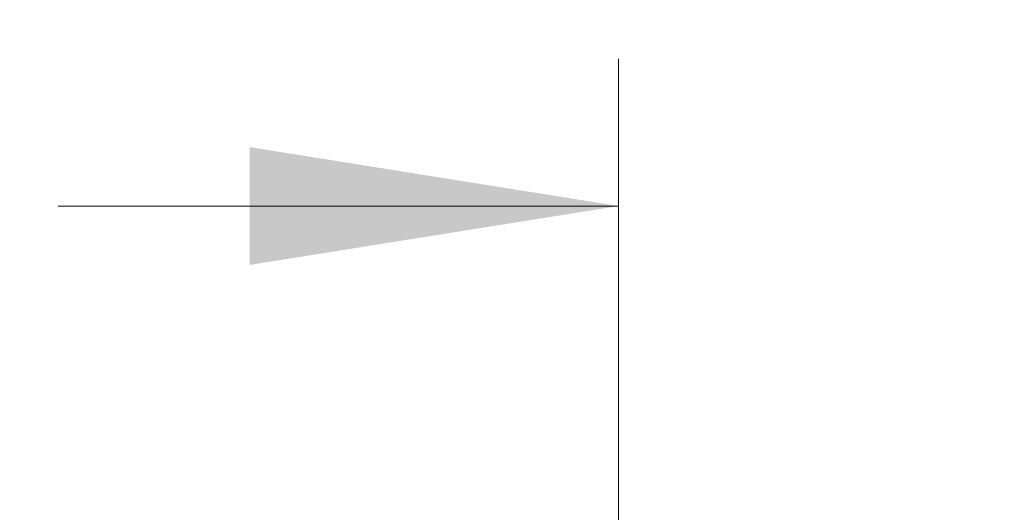
# Model space of a CAD drawing. Units: millimetres. Extents: x 0 to 420, y 0 to 297.
# Drawn here: x 102 to 115, y 263 to 269 of the extents above; entities that cross this region are included whole.
import ezdxf

# ---------------------------------------------------------------- set-up
doc = ezdxf.new("R2010")
doc.units = ezdxf.units.MM
doc.linetypes.add('CENTER', pattern=[10.16, 6.35, -1.27, 1.27, -1.27])
doc.styles.add('SLDTEXTSTYLE0', font='TXT', dxfattribs={"width": 0.605})
doc.dimstyles.new('SLDDIMSTYLE0', dxfattribs={"dimtxt": 3.5, "dimasz": 3.5, "dimexe": 0, "dimexo": 0.0625, "dimgap": 0.875, "dimtad": 1, "dimlfac": 4, "dimrnd": 1e-09, "dimzin": 12, "dimdsep": 46, "dimtxsty": 'SLDTEXTSTYLE0', "dimsah": 1, "dimcen": 0.09, "dimadec": 0, "dimazin": 3, "dimtol": 1, "dimtp": 1, "dimtfac": 1, "dimtdec": 0, "dimtofl": 0, "dimtmove": 0, "dimatfit": 3, "dimfxl": 0, "dimfrac": 2, "dimtolj": 1, "dimarcsym": 0})

# ---------------------------------------------------------------- blocks, each defined once
blk = doc.blocks.new('_D')
at = {"color": 7, "linetype": 'Continuous', "lineweight": 0}
for p, q in [((59.695, 249.161), (59.695, 272.811)), ((179.195, 249.161), (179.195, 272.811)), ((59.695, 271.811), (179.195, 271.811))]:
    blk.add_line(p, q, dxfattribs=at)
at = {"color": 7, "linetype": 'Continuous', "lineweight": 18}
for points in [[(59.695, 271.811), (63.195, 271.272), (63.195, 272.349)], [(179.195, 271.811), (175.695, 272.349), (175.695, 271.272)]]:
    blk.add_solid(points, dxfattribs=at)
at = {"color": 7, "linetype": 'Continuous', "lineweight": 18, "attachment_point": 1, "style": 'SLDTEXTSTYLE0'}
for s, insert, char_height in [('1', (124.171, 278.43), 2.45), ('+', (122.204, 278.43), 2.45), ('478', (112.847, 276.322), 3.5), ('0', (124.171, 275.265), 2.45)]:
    blk.add_mtext(s, dxfattribs=dict(at, insert=insert, char_height=char_height))

msp = doc.modelspace()

# ---------------------------------------------------------------- linework, layer by layer
at = {"color": 7, "linetype": 'CENTER', "lineweight": 18}
msp.add_line((109.883, 268.9175), (109.883, 134.8686), dxfattribs=at)
at = {"color": 7, "linetype": 'Continuous', "lineweight": 18}
msp.add_line((102.283, 266.9175), (109.883, 266.9175), dxfattribs=at)
msp.add_solid([(109.883, 266.9175), (104.883, 267.7175), (104.883, 266.1175)], dxfattribs=at)

# ---------------------------------------------------------------- dimensions: what is measured, and where the dimension line sits
dim = msp.add_linear_dim(base=(179.1948, 271.8105), p1=(59.6948, 249.0605), p2=(179.1948, 249.0605), dimstyle='SLDDIMSTYLE0', dxfattribs=at)
dim.commit()
dim.dimension.update_dxf_attribs({"geometry": '_D', "text_midpoint": (119.4448, 271.8105), "dimtype": 160})

doc.saveas('drawing.dxf')
